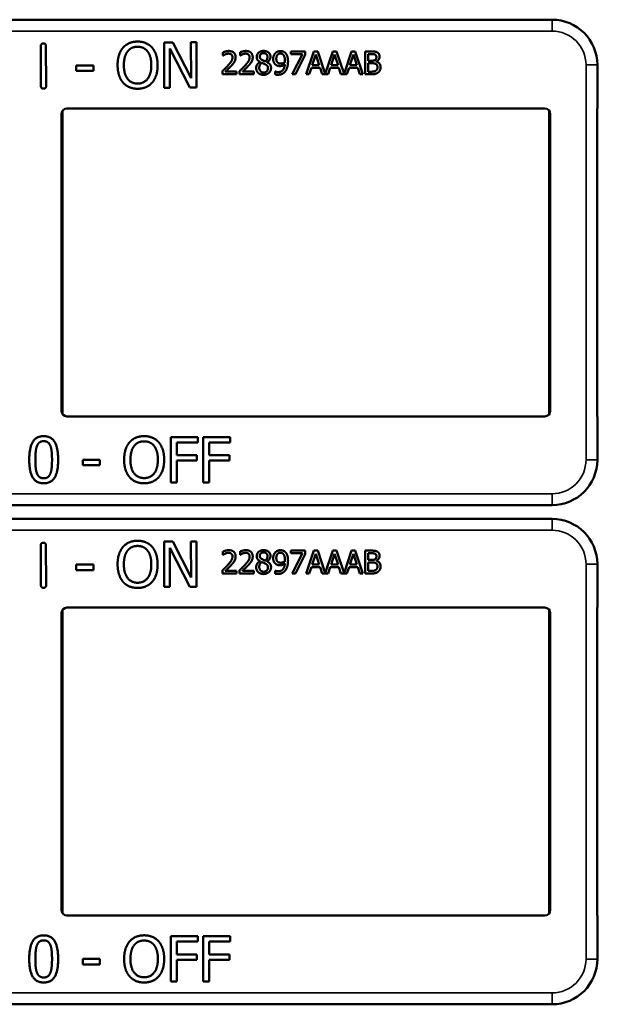
# Model space of a CAD drawing. Units: inches. Extents: x 1 to 131, y 1 to 101.
# Drawn here: x 45 to 46, y 51 to 53 of the extents above; entities that cross this region are included whole.
import ezdxf

# ---------------------------------------------------------------- set-up
doc = ezdxf.new("R2010")
doc.units = ezdxf.units.IN
doc.header["$LTSCALE"] = 6
doc.header["$MEASUREMENT"] = 0
doc.layers.add('Visible (ANSI)', color=7, linetype='Continuous', lineweight=50)
doc.layers.add('Visible Narrow (ANSI)', color=7, linetype='Continuous', lineweight=35)

msp = doc.modelspace()

# ---------------------------------------------------------------- linework, layer by layer
at = {"layer": 'Visible (ANSI)'}
for p, q in [((46.0135, 53.4634), (42.8185, 53.4634)), ((44.6016, 53.2804), (44.6013, 53.3902)), ((44.6156, 53.3903), (44.616, 53.2805)), ((44.942, 53.4006), (44.9656, 53.4007)), ((44.9424, 53.2756), (44.942, 53.4006)), ((45.0132, 53.2758), (44.9575, 53.3834)), ((44.9575, 53.3834), (44.9579, 53.2757)), ((44.9656, 53.4007), (45.0162, 53.3019)), ((45.0162, 53.3019), (45.0159, 53.4009)), ((45.0159, 53.4009), (45.0314, 53.4009)), ((45.0314, 53.4009), (45.0318, 53.2759)), ((45.1045, 53.3642), (45.1045, 53.3732)), ((45.1049, 53.3642), (45.1045, 53.3642)), ((45.1517, 53.3642), (45.1517, 53.3732)), ((45.1522, 53.3642), (45.1517, 53.3642)), ((45.2918, 53.3757), (45.3318, 53.3757)), ((45.2918, 53.3683), (45.2918, 53.3757)), ((45.3243, 53.3683), (45.2918, 53.3683)), ((45.2955, 53.3127), (45.3243, 53.3683)), ((45.3318, 53.3662), (45.3045, 53.3127)), ((45.3318, 53.3757), (45.3318, 53.3662)), ((45.3345, 53.3127), (45.3557, 53.3757)), ((45.3607, 53.3671), (45.351, 53.3374)), ((45.3557, 53.3757), (45.3661, 53.3757)), ((45.3704, 53.3374), (45.3607, 53.3671)), ((45.3661, 53.3757), (45.3869, 53.3139)), ((45.3869, 53.3139), (45.4077, 53.3757)), ((45.4127, 53.3671), (45.403, 53.3374)), ((45.4077, 53.3757), (45.418, 53.3757)), ((45.4224, 53.3374), (45.4127, 53.3671)), ((45.418, 53.3757), (45.4389, 53.3139)), ((45.4389, 53.3139), (45.4597, 53.3757)), ((45.4646, 53.3671), (45.4549, 53.3374)), ((45.4597, 53.3757), (45.47, 53.3757)), ((45.4744, 53.3374), (45.4646, 53.3671)), ((45.47, 53.3757), (45.4912, 53.3127)), ((45.4972, 53.3757), (45.5139, 53.3757)), ((45.4972, 53.3127), (45.4972, 53.3757)), ((45.5136, 53.3685), (45.5056, 53.3685)), ((45.5056, 53.3685), (45.5056, 53.3501)), ((44.6994, 53.337), (44.7467, 53.3372)), ((44.6994, 53.3219), (44.6994, 53.337)), ((44.7467, 53.3372), (44.7467, 53.322)), ((45.2069, 53.3463), (45.2069, 53.3466)), ((45.2261, 53.3462), (45.2261, 53.3459)), ((45.3487, 53.3303), (45.343, 53.3127)), ((45.3727, 53.3303), (45.3487, 53.3303)), ((45.351, 53.3374), (45.3704, 53.3374)), ((45.3785, 53.3127), (45.3727, 53.3303)), ((45.4007, 53.3303), (45.3949, 53.3127)), ((45.4247, 53.3303), (45.4007, 53.3303)), ((45.403, 53.3374), (45.4224, 53.3374)), ((45.4304, 53.3127), (45.4247, 53.3303)), ((45.4526, 53.3303), (45.4469, 53.3127)), ((45.4767, 53.3303), (45.4526, 53.3303)), ((45.4549, 53.3374), (45.4744, 53.3374)), ((45.4824, 53.3127), (45.4767, 53.3303)), ((45.5056, 53.3501), (45.5151, 53.3501)), ((45.5151, 53.3431), (45.5056, 53.3431)), ((45.5056, 53.3431), (45.5056, 53.3198)), ((45.5281, 53.348), (45.5281, 53.3477)), ((46.1385, 53.2184), (46.1385, 53.3384)), ((44.7467, 53.322), (44.6994, 53.3219)), ((45.1031, 53.3127), (45.1031, 53.3216)), ((45.142, 53.3127), (45.1031, 53.3127)), ((45.111, 53.32), (45.142, 53.32)), ((45.142, 53.32), (45.142, 53.3127)), ((45.1504, 53.3127), (45.1504, 53.3216)), ((45.1893, 53.3127), (45.1504, 53.3127)), ((45.1583, 53.32), (45.1893, 53.32)), ((45.1893, 53.32), (45.1893, 53.3127)), ((45.2487, 53.3204), (45.2491, 53.3204)), ((45.2487, 53.3123), (45.2487, 53.3204)), ((45.3045, 53.3127), (45.2955, 53.3127)), ((45.343, 53.3127), (45.3345, 53.3127)), ((45.3949, 53.3127), (45.3785, 53.3127)), ((45.4469, 53.3127), (45.4304, 53.3127)), ((45.4912, 53.3127), (45.4824, 53.3127)), ((45.5153, 53.3127), (45.4972, 53.3127)), ((45.5056, 53.3198), (45.5124, 53.3198)), ((44.9579, 53.2757), (44.9424, 53.2756)), ((45.0318, 53.2759), (45.0132, 53.2758)), ((44.6585, 52.3834), (44.6585, 53.2034)), ((44.6611, 53.2118), (44.6611, 52.3749)), ((44.6735, 53.2184), (45.9935, 53.2184)), ((46.0059, 52.3749), (46.0059, 53.2118)), ((46.0085, 53.2034), (46.0085, 52.3834)), ((46.1385, 53.2184), (46.1384, 53.2184)), ((46.1384, 52.3684), (46.1384, 53.2184)), ((45.9935, 52.3684), (44.6735, 52.3684)), ((46.1384, 52.3684), (46.1385, 52.3684)), ((46.1385, 52.2484), (46.1385, 52.3684)), ((44.9603, 52.1862), (44.9603, 52.3112)), ((44.9603, 52.3112), (45.035, 52.3112)), ((44.9769, 52.2964), (44.9769, 52.2612)), ((45.035, 52.2964), (44.9769, 52.2964)), ((45.035, 52.3112), (45.035, 52.2964)), ((45.0499, 52.1862), (45.0499, 52.3112)), ((45.0499, 52.3112), (45.1247, 52.3112)), ((45.0666, 52.2964), (45.0666, 52.2612)), ((45.1247, 52.2964), (45.0666, 52.2964)), ((45.1247, 52.3112), (45.1247, 52.2964)), ((44.7175, 52.2333), (44.7175, 52.2485)), ((44.7175, 52.2485), (44.7648, 52.2485)), ((44.7648, 52.2485), (44.7648, 52.2333)), ((44.9769, 52.2612), (45.0326, 52.2612)), ((45.0326, 52.2464), (44.9769, 52.2464)), ((44.9769, 52.2464), (44.9769, 52.1862)), ((45.0326, 52.2612), (45.0326, 52.2464)), ((45.0666, 52.2612), (45.1223, 52.2612)), ((45.1223, 52.2464), (45.0666, 52.2464)), ((45.0666, 52.2464), (45.0666, 52.1862)), ((45.1223, 52.2612), (45.1223, 52.2464)), ((44.7648, 52.2333), (44.7175, 52.2333)), ((44.9769, 52.1862), (44.9603, 52.1862)), ((45.0666, 52.1862), (45.0499, 52.1862)), ((42.8185, 52.1234), (46.0135, 52.1234)), ((46.0135, 52.0854), (42.8185, 52.0854)), ((44.942, 52.0226), (44.9656, 52.0227)), ((44.9424, 51.8976), (44.942, 52.0226)), ((44.9656, 52.0227), (45.0162, 51.9239)), ((45.0162, 51.9239), (45.0159, 52.0229)), ((45.0159, 52.0229), (45.0314, 52.0229)), ((45.0314, 52.0229), (45.0318, 51.8979)), ((44.6016, 51.9024), (44.6013, 52.0122)), ((44.6156, 52.0123), (44.616, 51.9025)), ((45.0132, 51.8978), (44.9575, 52.0054)), ((44.9575, 52.0054), (44.9579, 51.8977)), ((45.2918, 51.9977), (45.3318, 51.9977)), ((45.2918, 51.9903), (45.2918, 51.9977)), ((45.3318, 51.9977), (45.3318, 51.9882)), ((45.3345, 51.9347), (45.3557, 51.9977)), ((45.3557, 51.9977), (45.3661, 51.9977)), ((45.3661, 51.9977), (45.3869, 51.9359)), ((45.3869, 51.9359), (45.4077, 51.9977)), ((45.4077, 51.9977), (45.418, 51.9977)), ((45.418, 51.9977), (45.4389, 51.9359)), ((45.4389, 51.9359), (45.4597, 51.9977)), ((45.4597, 51.9977), (45.47, 51.9977)), ((45.47, 51.9977), (45.4912, 51.9347)), ((45.4972, 51.9977), (45.5139, 51.9977)), ((45.4972, 51.9347), (45.4972, 51.9977)), ((45.1045, 51.9862), (45.1045, 51.9952)), ((45.1049, 51.9862), (45.1045, 51.9862)), ((45.1517, 51.9862), (45.1517, 51.9952)), ((45.1522, 51.9862), (45.1517, 51.9862)), ((45.2069, 51.9683), (45.2069, 51.9686)), ((45.2261, 51.9682), (45.2261, 51.9679)), ((45.3243, 51.9903), (45.2918, 51.9903)), ((45.2955, 51.9347), (45.3243, 51.9903)), ((45.3318, 51.9882), (45.3045, 51.9347)), ((45.3607, 51.9891), (45.351, 51.9594)), ((45.3704, 51.9594), (45.3607, 51.9891)), ((45.4127, 51.9891), (45.403, 51.9594)), ((45.4224, 51.9594), (45.4127, 51.9891)), ((45.4646, 51.9891), (45.4549, 51.9594)), ((45.4744, 51.9594), (45.4646, 51.9891)), ((45.5136, 51.9905), (45.5056, 51.9905)), ((45.5056, 51.9905), (45.5056, 51.9721)), ((45.5056, 51.9721), (45.5151, 51.9721)), ((45.5281, 51.97), (45.5281, 51.9697)), ((44.6994, 51.959), (44.7467, 51.9592)), ((44.6994, 51.9439), (44.6994, 51.959)), ((44.7467, 51.944), (44.6994, 51.9439)), ((44.7467, 51.9592), (44.7467, 51.944)), ((45.1031, 51.9347), (45.1031, 51.9436)), ((45.111, 51.942), (45.142, 51.942)), ((45.142, 51.942), (45.142, 51.9347)), ((45.1504, 51.9347), (45.1504, 51.9436)), ((45.1583, 51.942), (45.1893, 51.942)), ((45.1893, 51.942), (45.1893, 51.9347)), ((45.2487, 51.9424), (45.2491, 51.9424)), ((45.2487, 51.9343), (45.2487, 51.9424)), ((45.3487, 51.9523), (45.343, 51.9347)), ((45.3727, 51.9523), (45.3487, 51.9523)), ((45.351, 51.9594), (45.3704, 51.9594)), ((45.3785, 51.9347), (45.3727, 51.9523)), ((45.4007, 51.9523), (45.3949, 51.9347)), ((45.4247, 51.9523), (45.4007, 51.9523)), ((45.403, 51.9594), (45.4224, 51.9594)), ((45.4304, 51.9347), (45.4247, 51.9523)), ((45.4526, 51.9523), (45.4469, 51.9347)), ((45.4767, 51.9523), (45.4526, 51.9523)), ((45.4549, 51.9594), (45.4744, 51.9594)), ((45.4824, 51.9347), (45.4767, 51.9523)), ((45.5151, 51.9651), (45.5056, 51.9651)), ((45.5056, 51.9651), (45.5056, 51.9418)), ((45.5056, 51.9418), (45.5124, 51.9418)), ((46.1385, 51.8404), (46.1385, 51.9604)), ((45.142, 51.9347), (45.1031, 51.9347)), ((45.1893, 51.9347), (45.1504, 51.9347)), ((45.3045, 51.9347), (45.2955, 51.9347)), ((45.343, 51.9347), (45.3345, 51.9347)), ((45.3949, 51.9347), (45.3785, 51.9347)), ((45.4469, 51.9347), (45.4304, 51.9347)), ((45.4912, 51.9347), (45.4824, 51.9347)), ((45.5153, 51.9347), (45.4972, 51.9347)), ((44.9579, 51.8977), (44.9424, 51.8976)), ((45.0318, 51.8979), (45.0132, 51.8978)), ((44.6611, 51.8338), (44.6611, 50.9969)), ((44.6735, 51.8404), (45.9935, 51.8404)), ((46.0059, 50.9969), (46.0059, 51.8338)), ((46.1385, 51.8404), (46.1384, 51.8404)), ((46.1384, 50.9904), (46.1384, 51.8404)), ((44.6585, 51.0054), (44.6585, 51.8254)), ((46.0085, 51.8254), (46.0085, 51.0054)), ((45.9935, 50.9904), (44.6735, 50.9904)), ((46.1384, 50.9904), (46.1385, 50.9904)), ((46.1385, 50.8704), (46.1385, 50.9904)), ((44.9603, 50.8082), (44.9603, 50.9332)), ((44.9603, 50.9332), (45.035, 50.9332)), ((44.9769, 50.9184), (44.9769, 50.8832)), ((45.035, 50.9184), (44.9769, 50.9184)), ((45.035, 50.9332), (45.035, 50.9184)), ((45.0499, 50.8082), (45.0499, 50.9332)), ((45.0499, 50.9332), (45.1247, 50.9332)), ((45.0666, 50.9184), (45.0666, 50.8832)), ((45.1247, 50.9184), (45.0666, 50.9184)), ((45.1247, 50.9332), (45.1247, 50.9184)), ((44.9769, 50.8832), (45.0326, 50.8832)), ((45.0326, 50.8832), (45.0326, 50.8684)), ((45.0666, 50.8832), (45.1223, 50.8832)), ((45.1223, 50.8832), (45.1223, 50.8684)), ((44.7175, 50.8553), (44.7175, 50.8705)), ((44.7175, 50.8705), (44.7648, 50.8705)), ((44.7648, 50.8553), (44.7175, 50.8553)), ((44.7648, 50.8705), (44.7648, 50.8553)), ((45.0326, 50.8684), (44.9769, 50.8684)), ((44.9769, 50.8684), (44.9769, 50.8082)), ((45.1223, 50.8684), (45.0666, 50.8684)), ((45.0666, 50.8684), (45.0666, 50.8082)), ((44.9769, 50.8082), (44.9603, 50.8082)), ((45.0666, 50.8082), (45.0499, 50.8082)), ((42.8185, 50.7454), (46.0135, 50.7454))]:
    msp.add_line(p, q, dxfattribs=at)
for centre, radius, start, end in [((46.0135, 53.3384), 0.125, 0, 90), ((44.6735, 53.2034), 0.015, 90, 180), ((45.9935, 53.2034), 0.015, 0, 90), ((44.6735, 52.3834), 0.015, 180, 270), ((45.9935, 52.3834), 0.015, 270, 0), ((46.0135, 52.2484), 0.125, 270, 0), ((46.0135, 51.9604), 0.125, 0, 90), ((44.6735, 51.8254), 0.015, 90, 180), ((45.9935, 51.8254), 0.015, 0, 90), ((44.6735, 51.0054), 0.015, 180, 270), ((45.9935, 51.0054), 0.015, 270, 0), ((46.0135, 50.8704), 0.125, 270, 0)]:
    msp.add_arc(centre, radius, start, end, dxfattribs=at)
for points in [[(44.6013, 53.3902), (44.6012, 53.3976), (44.6085, 53.3977)], [(44.6085, 53.3977), (44.6156, 53.3977), (44.6156, 53.3903)], [(44.8134, 53.3377), (44.8134, 53.3534), (44.8211, 53.3773), (44.8282, 53.3859)], [(44.8282, 53.3859), (44.8355, 53.3943), (44.8558, 53.4029), (44.8684, 53.403)], [(44.8408, 53.3755), (44.846, 53.3822), (44.8595, 53.3886), (44.8686, 53.3886)], [(44.8684, 53.403), (44.8812, 53.403), (44.9017, 53.3942), (44.9088, 53.3862)], [(44.8686, 53.3886), (44.8773, 53.3886), (44.8913, 53.3822), (44.8963, 53.3757)], [(44.9088, 53.3862), (44.9159, 53.3779), (44.9239, 53.3536), (44.9239, 53.338)], [(44.8307, 53.3377), (44.8307, 53.3499), (44.8359, 53.3691), (44.8408, 53.3755)], [(44.8963, 53.3757), (44.9011, 53.3695), (44.9066, 53.3503), (44.9066, 53.338)], [(45.1045, 53.3732), (45.1071, 53.3745), (45.1164, 53.377), (45.1206, 53.377)], [(45.111, 53.3677), (45.1093, 53.367), (45.1059, 53.3649), (45.1049, 53.3642)], [(45.12, 53.3697), (45.1177, 53.3697), (45.1131, 53.3686), (45.111, 53.3677)], [(45.1183, 53.3368), (45.1255, 53.3447), (45.1308, 53.3542), (45.1308, 53.3592)], [(45.1277, 53.3671), (45.1262, 53.3684), (45.1223, 53.3697), (45.12, 53.3697)], [(45.1206, 53.377), (45.1294, 53.377), (45.1394, 53.3676), (45.1394, 53.3597)], [(45.1308, 53.3592), (45.1308, 53.3619), (45.1292, 53.3659), (45.1277, 53.3671)], [(45.1394, 53.3597), (45.1394, 53.3559), (45.1376, 53.3497), (45.1361, 53.3471)], [(45.1517, 53.3732), (45.1543, 53.3745), (45.1637, 53.377), (45.1679, 53.377)], [(45.1583, 53.3677), (45.1565, 53.367), (45.1532, 53.3649), (45.1522, 53.3642)], [(45.1672, 53.3697), (45.165, 53.3697), (45.1604, 53.3686), (45.1583, 53.3677)], [(45.1656, 53.3368), (45.1728, 53.3447), (45.1781, 53.3542), (45.1781, 53.3592)], [(45.175, 53.3671), (45.1735, 53.3684), (45.1696, 53.3697), (45.1672, 53.3697)], [(45.1679, 53.377), (45.1767, 53.377), (45.1866, 53.3676), (45.1866, 53.3597)], [(45.1781, 53.3592), (45.1781, 53.3619), (45.1764, 53.3659), (45.175, 53.3671)], [(45.1866, 53.3597), (45.1866, 53.3559), (45.1849, 53.3497), (45.1834, 53.3471)], [(45.1977, 53.3605), (45.1977, 53.3676), (45.2084, 53.3771), (45.2167, 53.3771)], [(45.2069, 53.3466), (45.2022, 53.3493), (45.1977, 53.3557), (45.1977, 53.3605)], [(45.2167, 53.3709), (45.2121, 53.3709), (45.2062, 53.3658), (45.2062, 53.3615)], [(45.2062, 53.3615), (45.2062, 53.3583), (45.2092, 53.354), (45.2122, 53.3523)], [(45.2167, 53.3771), (45.2253, 53.3771), (45.2357, 53.3681), (45.2357, 53.3611)], [(45.2274, 53.361), (45.2274, 53.3652), (45.2217, 53.3709), (45.2167, 53.3709)], [(45.2211, 53.3483), (45.2248, 53.3512), (45.2274, 53.3571), (45.2274, 53.361)], [(45.2357, 53.3611), (45.2357, 53.3568), (45.2307, 53.3485), (45.2261, 53.3462)], [(45.2432, 53.3552), (45.2432, 53.36), (45.2464, 53.3681), (45.2491, 53.371)], [(45.2501, 53.3391), (45.2467, 53.3417), (45.2432, 53.3496), (45.2432, 53.3552)], [(45.2491, 53.371), (45.2517, 53.3738), (45.2593, 53.3769), (45.2632, 53.3769)], [(45.2632, 53.37), (45.258, 53.37), (45.2518, 53.3626), (45.2518, 53.3555)], [(45.2518, 53.3555), (45.2518, 53.3516), (45.2538, 53.3464), (45.2561, 53.3446)], [(45.2632, 53.3769), (45.2676, 53.3769), (45.2746, 53.374), (45.2772, 53.3713)], [(45.2711, 53.3665), (45.2693, 53.3685), (45.2654, 53.37), (45.2632, 53.37)], [(45.2755, 53.3498), (45.2755, 53.3562), (45.2732, 53.3643), (45.2711, 53.3665)], [(45.2772, 53.3713), (45.2805, 53.3678), (45.2841, 53.3566), (45.2841, 53.3479)], [(45.525, 53.3669), (45.523, 53.368), (45.518, 53.3685), (45.5136, 53.3685)], [(45.5139, 53.3757), (45.5206, 53.3757), (45.5274, 53.3748), (45.5304, 53.3731)], [(45.5247, 53.3522), (45.5267, 53.3534), (45.5282, 53.3573), (45.5282, 53.3603)], [(45.5282, 53.3603), (45.5282, 53.3625), (45.5267, 53.3659), (45.525, 53.3669)], [(45.537, 53.3615), (45.537, 53.357), (45.5323, 53.35), (45.5281, 53.348)], [(45.5304, 53.3731), (45.5339, 53.3713), (45.537, 53.3654), (45.537, 53.3615)], [(44.8285, 53.2896), (44.8213, 53.2979), (44.8135, 53.3223), (44.8134, 53.3377)], [(44.8689, 53.2871), (44.8516, 53.287), (44.8308, 53.3131), (44.8307, 53.3377)], [(44.9066, 53.338), (44.9067, 53.3134), (44.8862, 53.2872), (44.8689, 53.2871)], [(44.9239, 53.338), (44.924, 53.3228), (44.9164, 53.2982), (44.9091, 53.2899)], [(45.1031, 53.3216), (45.1073, 53.3255), (45.1148, 53.3328), (45.1183, 53.3368)], [(45.1277, 53.3363), (45.1237, 53.332), (45.1139, 53.3227), (45.111, 53.32)], [(45.1361, 53.3471), (45.1346, 53.3443), (45.1301, 53.3389), (45.1277, 53.3363)], [(45.1504, 53.3216), (45.1546, 53.3255), (45.162, 53.3328), (45.1656, 53.3368)], [(45.175, 53.3363), (45.171, 53.332), (45.1612, 53.3227), (45.1583, 53.32)], [(45.1834, 53.3471), (45.1819, 53.3443), (45.1774, 53.3389), (45.175, 53.3363)], [(45.1962, 53.3301), (45.1962, 53.3352), (45.2017, 53.3437), (45.2069, 53.3463)], [(45.2016, 53.3166), (45.199, 53.3192), (45.1962, 53.3261), (45.1962, 53.3301)], [(45.2119, 53.3442), (45.2084, 53.3419), (45.2047, 53.335), (45.2047, 53.3307)], [(45.2047, 53.3307), (45.2047, 53.325), (45.2116, 53.3175), (45.2168, 53.3175)], [(45.2212, 53.3402), (45.2197, 53.341), (45.2149, 53.3429), (45.2119, 53.3442)], [(45.2122, 53.3523), (45.2135, 53.3516), (45.2189, 53.3491), (45.2211, 53.3483)], [(45.2372, 53.3302), (45.2372, 53.3222), (45.2255, 53.3112), (45.2167, 53.3112)], [(45.2168, 53.3175), (45.2221, 53.3175), (45.2286, 53.3239), (45.2286, 53.3294)], [(45.2286, 53.3294), (45.2286, 53.3333), (45.2255, 53.3379), (45.2212, 53.3402)], [(45.2261, 53.3459), (45.2316, 53.3434), (45.2372, 53.336), (45.2372, 53.3302)], [(45.2622, 53.3354), (45.2587, 53.3354), (45.253, 53.3369), (45.2501, 53.3391)], [(45.2561, 53.3446), (45.2577, 53.3432), (45.2617, 53.3424), (45.2641, 53.3424)], [(45.257, 53.3187), (45.2652, 53.3187), (45.2747, 53.3297), (45.2753, 53.3398)], [(45.2753, 53.3398), (45.272, 53.3375), (45.2658, 53.3354), (45.2622, 53.3354)], [(45.2641, 53.3424), (45.2668, 53.3424), (45.273, 53.3443), (45.2754, 53.3458)], [(45.2754, 53.3458), (45.2754, 53.3465), (45.2755, 53.3485), (45.2755, 53.3498)], [(45.2841, 53.3479), (45.2841, 53.3401), (45.2805, 53.3261), (45.2771, 53.3215)], [(45.5151, 53.3501), (45.519, 53.3501), (45.5227, 53.3509), (45.5247, 53.3522)], [(45.5261, 53.3415), (45.5241, 53.3425), (45.5194, 53.3431), (45.5151, 53.3431)], [(45.5312, 53.3316), (45.5312, 53.3352), (45.5292, 53.3398), (45.5261, 53.3415)], [(45.5267, 53.3225), (45.529, 53.3241), (45.5312, 53.3283), (45.5312, 53.3316)], [(45.5281, 53.3477), (45.5338, 53.3461), (45.5399, 53.338), (45.5399, 53.332)], [(45.5399, 53.332), (45.5399, 53.3273), (45.5364, 53.3201), (45.5334, 53.3178)], [(45.2167, 53.3112), (45.212, 53.3112), (45.2043, 53.314), (45.2016, 53.3166)], [(45.2558, 53.3114), (45.2541, 53.3114), (45.2503, 53.3118), (45.2487, 53.3123)], [(45.2491, 53.3204), (45.2502, 53.3198), (45.2547, 53.3187), (45.257, 53.3187)], [(45.2771, 53.3215), (45.2735, 53.3166), (45.2633, 53.3114), (45.2558, 53.3114)], [(45.5124, 53.3198), (45.5179, 53.3198), (45.5242, 53.3208), (45.5267, 53.3225)], [(45.5334, 53.3178), (45.5298, 53.315), (45.5217, 53.3127), (45.5153, 53.3127)], [(44.6089, 53.273), (44.6017, 53.273), (44.6016, 53.2804)], [(44.616, 53.2805), (44.616, 53.2731), (44.6089, 53.273)], [(44.8689, 53.2727), (44.8562, 53.2727), (44.8359, 53.2812), (44.8285, 53.2896)], [(44.9091, 53.2899), (44.9014, 53.2811), (44.8811, 53.2728), (44.8689, 53.2727)], [(44.5694, 52.2486), (44.5694, 52.2824), (44.5889, 52.3137), (44.6094, 52.3137)], [(44.5908, 52.2867), (44.5934, 52.2933), (44.6024, 52.2999), (44.6094, 52.2999)], [(44.6094, 52.3137), (44.63, 52.3137), (44.6493, 52.2813), (44.6493, 52.2487)], [(44.6094, 52.2999), (44.6164, 52.2999), (44.6252, 52.2933), (44.6277, 52.2869)], [(44.8315, 52.2487), (44.8315, 52.2644), (44.8393, 52.2883), (44.8465, 52.2969)], [(44.8465, 52.2969), (44.8538, 52.3052), (44.8742, 52.3138), (44.8868, 52.3138)], [(44.8591, 52.2865), (44.8643, 52.2932), (44.8778, 52.2994), (44.8869, 52.2994)], [(44.8868, 52.3138), (44.8995, 52.3138), (44.92, 52.3049), (44.9271, 52.2969)], [(44.8869, 52.2994), (44.8956, 52.2994), (44.9095, 52.293), (44.9145, 52.2865)], [(44.9271, 52.2969), (44.9342, 52.2886), (44.9421, 52.2643), (44.9421, 52.2487)], [(44.5864, 52.2486), (44.5864, 52.2609), (44.5882, 52.2803), (44.5908, 52.2867)], [(44.6277, 52.2869), (44.6303, 52.2805), (44.6323, 52.2616), (44.6323, 52.2487)], [(44.8489, 52.2487), (44.8489, 52.2609), (44.8541, 52.2801), (44.8591, 52.2865)], [(44.9145, 52.2865), (44.9194, 52.2802), (44.9247, 52.2611), (44.9247, 52.2487)], [(44.6094, 52.1836), (44.5887, 52.1836), (44.5694, 52.2157), (44.5694, 52.2486)], [(44.5907, 52.2109), (44.588, 52.2178), (44.5864, 52.2354), (44.5864, 52.2486)], [(44.6493, 52.2487), (44.6493, 52.2151), (44.6298, 52.1836), (44.6094, 52.1836)], [(44.6323, 52.2487), (44.6323, 52.2358), (44.6303, 52.2168), (44.6278, 52.2106)], [(44.8464, 52.2006), (44.8392, 52.2089), (44.8315, 52.2333), (44.8315, 52.2487)], [(44.8869, 52.198), (44.8695, 52.198), (44.8489, 52.2241), (44.8489, 52.2487)], [(44.9247, 52.2487), (44.9247, 52.2241), (44.9042, 52.198), (44.8869, 52.198)], [(44.9421, 52.2487), (44.9421, 52.2335), (44.9344, 52.2089), (44.9271, 52.2006)], [(44.6094, 52.1974), (44.6021, 52.1974), (44.5931, 52.2044), (44.5907, 52.2109)], [(44.6278, 52.2106), (44.6253, 52.204), (44.6163, 52.1974), (44.6094, 52.1974)], [(44.8868, 52.1836), (44.8741, 52.1836), (44.8538, 52.1922), (44.8464, 52.2006)], [(44.9271, 52.2006), (44.9194, 52.1919), (44.899, 52.1836), (44.8868, 52.1836)], [(44.8282, 52.0079), (44.8355, 52.0163), (44.8558, 52.0249), (44.8684, 52.025)], [(44.8684, 52.025), (44.8812, 52.025), (44.9017, 52.0162), (44.9088, 52.0082)], [(44.6013, 52.0122), (44.6012, 52.0196), (44.6085, 52.0197)], [(44.6085, 52.0197), (44.6156, 52.0197), (44.6156, 52.0123)], [(44.8134, 51.9597), (44.8134, 51.9754), (44.8211, 51.9993), (44.8282, 52.0079)], [(44.8307, 51.9597), (44.8307, 51.9719), (44.8359, 51.9911), (44.8408, 51.9975)], [(44.8408, 51.9975), (44.846, 52.0042), (44.8595, 52.0106), (44.8686, 52.0106)], [(44.8686, 52.0106), (44.8773, 52.0106), (44.8913, 52.0042), (44.8963, 51.9977)], [(44.8963, 51.9977), (44.9011, 51.9915), (44.9066, 51.9723), (44.9066, 51.96)], [(44.9088, 52.0082), (44.9159, 51.9999), (44.9239, 51.9756), (44.9239, 51.96)], [(45.1045, 51.9952), (45.1071, 51.9965), (45.1164, 51.999), (45.1206, 51.999)], [(45.1206, 51.999), (45.1294, 51.999), (45.1394, 51.9896), (45.1394, 51.9817)], [(45.1517, 51.9952), (45.1543, 51.9965), (45.1637, 51.999), (45.1679, 51.999)], [(45.1679, 51.999), (45.1767, 51.999), (45.1866, 51.9896), (45.1866, 51.9817)], [(45.1977, 51.9825), (45.1977, 51.9896), (45.2084, 51.9991), (45.2167, 51.9991)], [(45.2167, 51.9991), (45.2253, 51.9991), (45.2357, 51.9901), (45.2357, 51.9831)], [(45.2491, 51.993), (45.2517, 51.9958), (45.2593, 51.9989), (45.2632, 51.9989)], [(45.2632, 51.9989), (45.2676, 51.9989), (45.2746, 51.996), (45.2772, 51.9933)], [(45.5139, 51.9977), (45.5206, 51.9977), (45.5274, 51.9968), (45.5304, 51.9951)], [(45.111, 51.9897), (45.1093, 51.989), (45.1059, 51.9869), (45.1049, 51.9862)], [(45.12, 51.9917), (45.1177, 51.9917), (45.1131, 51.9906), (45.111, 51.9897)], [(45.1183, 51.9588), (45.1255, 51.9667), (45.1308, 51.9762), (45.1308, 51.9812)], [(45.1277, 51.9891), (45.1262, 51.9904), (45.1223, 51.9917), (45.12, 51.9917)], [(45.1308, 51.9812), (45.1308, 51.9839), (45.1292, 51.9879), (45.1277, 51.9891)], [(45.1361, 51.9691), (45.1346, 51.9663), (45.1301, 51.9609), (45.1277, 51.9583)], [(45.1394, 51.9817), (45.1394, 51.9779), (45.1376, 51.9717), (45.1361, 51.9691)], [(45.1583, 51.9897), (45.1565, 51.989), (45.1532, 51.9869), (45.1522, 51.9862)], [(45.1672, 51.9917), (45.165, 51.9917), (45.1604, 51.9906), (45.1583, 51.9897)], [(45.1656, 51.9588), (45.1728, 51.9667), (45.1781, 51.9762), (45.1781, 51.9812)], [(45.175, 51.9891), (45.1735, 51.9904), (45.1696, 51.9917), (45.1672, 51.9917)], [(45.1781, 51.9812), (45.1781, 51.9839), (45.1764, 51.9879), (45.175, 51.9891)], [(45.1834, 51.9691), (45.1819, 51.9663), (45.1774, 51.9609), (45.175, 51.9583)], [(45.1866, 51.9817), (45.1866, 51.9779), (45.1849, 51.9717), (45.1834, 51.9691)], [(45.1962, 51.9521), (45.1962, 51.9572), (45.2017, 51.9657), (45.2069, 51.9683)], [(45.2069, 51.9686), (45.2022, 51.9713), (45.1977, 51.9777), (45.1977, 51.9825)], [(45.2167, 51.9929), (45.2121, 51.9929), (45.2062, 51.9878), (45.2062, 51.9835)], [(45.2062, 51.9835), (45.2062, 51.9803), (45.2092, 51.976), (45.2122, 51.9743)], [(45.2122, 51.9743), (45.2135, 51.9736), (45.2189, 51.9711), (45.2211, 51.9703)], [(45.2274, 51.983), (45.2274, 51.9872), (45.2217, 51.9929), (45.2167, 51.9929)], [(45.2211, 51.9703), (45.2248, 51.9732), (45.2274, 51.9791), (45.2274, 51.983)], [(45.2357, 51.9831), (45.2357, 51.9788), (45.2307, 51.9705), (45.2261, 51.9682)], [(45.2432, 51.9772), (45.2432, 51.982), (45.2464, 51.9901), (45.2491, 51.993)], [(45.2501, 51.9611), (45.2467, 51.9637), (45.2432, 51.9716), (45.2432, 51.9772)], [(45.2632, 51.992), (45.258, 51.992), (45.2518, 51.9846), (45.2518, 51.9775)], [(45.2518, 51.9775), (45.2518, 51.9736), (45.2538, 51.9684), (45.2561, 51.9666)], [(45.2711, 51.9885), (45.2693, 51.9905), (45.2654, 51.992), (45.2632, 51.992)], [(45.2755, 51.9718), (45.2755, 51.9782), (45.2732, 51.9863), (45.2711, 51.9885)], [(45.2754, 51.9678), (45.2754, 51.9685), (45.2755, 51.9705), (45.2755, 51.9718)], [(45.2841, 51.9699), (45.2841, 51.9621), (45.2805, 51.9481), (45.2771, 51.9435)], [(45.2772, 51.9933), (45.2805, 51.9898), (45.2841, 51.9786), (45.2841, 51.9699)], [(45.525, 51.9889), (45.523, 51.99), (45.518, 51.9905), (45.5136, 51.9905)], [(45.5151, 51.9721), (45.519, 51.9721), (45.5227, 51.9729), (45.5247, 51.9742)], [(45.5247, 51.9742), (45.5267, 51.9754), (45.5282, 51.9793), (45.5282, 51.9823)], [(45.5282, 51.9823), (45.5282, 51.9845), (45.5267, 51.9879), (45.525, 51.9889)], [(45.537, 51.9835), (45.537, 51.979), (45.5323, 51.972), (45.5281, 51.97)], [(45.5281, 51.9697), (45.5338, 51.9681), (45.5399, 51.96), (45.5399, 51.954)], [(45.5304, 51.9951), (45.5339, 51.9933), (45.537, 51.9874), (45.537, 51.9835)], [(44.8285, 51.9116), (44.8213, 51.9199), (44.8135, 51.9443), (44.8134, 51.9597)], [(44.8689, 51.9091), (44.8516, 51.909), (44.8308, 51.9351), (44.8307, 51.9597)], [(44.9066, 51.96), (44.9067, 51.9354), (44.8862, 51.9092), (44.8689, 51.9091)], [(44.9239, 51.96), (44.924, 51.9448), (44.9164, 51.9202), (44.9091, 51.9119)], [(45.1031, 51.9436), (45.1073, 51.9475), (45.1148, 51.9548), (45.1183, 51.9588)], [(45.1277, 51.9583), (45.1237, 51.954), (45.1139, 51.9447), (45.111, 51.942)], [(45.1504, 51.9436), (45.1546, 51.9475), (45.162, 51.9548), (45.1656, 51.9588)], [(45.175, 51.9583), (45.171, 51.954), (45.1612, 51.9447), (45.1583, 51.942)], [(45.2016, 51.9386), (45.199, 51.9412), (45.1962, 51.9481), (45.1962, 51.9521)], [(45.2119, 51.9662), (45.2084, 51.9639), (45.2047, 51.957), (45.2047, 51.9527)], [(45.2047, 51.9527), (45.2047, 51.947), (45.2116, 51.9395), (45.2168, 51.9395)], [(45.2212, 51.9622), (45.2197, 51.963), (45.2149, 51.9649), (45.2119, 51.9662)], [(45.2372, 51.9522), (45.2372, 51.9442), (45.2255, 51.9332), (45.2167, 51.9332)], [(45.2168, 51.9395), (45.2221, 51.9395), (45.2286, 51.9459), (45.2286, 51.9514)], [(45.2286, 51.9514), (45.2286, 51.9553), (45.2255, 51.9599), (45.2212, 51.9622)], [(45.2261, 51.9679), (45.2316, 51.9654), (45.2372, 51.958), (45.2372, 51.9522)], [(45.2491, 51.9424), (45.2502, 51.9418), (45.2547, 51.9407), (45.257, 51.9407)], [(45.2622, 51.9574), (45.2587, 51.9574), (45.253, 51.9589), (45.2501, 51.9611)], [(45.2771, 51.9435), (45.2735, 51.9386), (45.2633, 51.9334), (45.2558, 51.9334)], [(45.2561, 51.9666), (45.2577, 51.9652), (45.2617, 51.9644), (45.2641, 51.9644)], [(45.257, 51.9407), (45.2652, 51.9407), (45.2747, 51.9517), (45.2753, 51.9618)], [(45.2753, 51.9618), (45.272, 51.9595), (45.2658, 51.9574), (45.2622, 51.9574)], [(45.2641, 51.9644), (45.2668, 51.9644), (45.273, 51.9663), (45.2754, 51.9678)], [(45.5124, 51.9418), (45.5179, 51.9418), (45.5242, 51.9428), (45.5267, 51.9445)], [(45.5261, 51.9635), (45.5241, 51.9645), (45.5194, 51.9651), (45.5151, 51.9651)], [(45.5312, 51.9536), (45.5312, 51.9572), (45.5292, 51.9618), (45.5261, 51.9635)], [(45.5267, 51.9445), (45.529, 51.9461), (45.5312, 51.9503), (45.5312, 51.9536)], [(45.5399, 51.954), (45.5399, 51.9493), (45.5364, 51.9421), (45.5334, 51.9398)], [(45.2167, 51.9332), (45.212, 51.9332), (45.2043, 51.936), (45.2016, 51.9386)], [(45.2558, 51.9334), (45.2541, 51.9334), (45.2503, 51.9338), (45.2487, 51.9343)], [(45.5334, 51.9398), (45.5298, 51.937), (45.5217, 51.9347), (45.5153, 51.9347)], [(44.6089, 51.895), (44.6017, 51.895), (44.6016, 51.9024)], [(44.616, 51.9025), (44.616, 51.8951), (44.6089, 51.895)], [(44.8689, 51.8947), (44.8562, 51.8947), (44.8359, 51.9032), (44.8285, 51.9116)], [(44.9091, 51.9119), (44.9014, 51.9031), (44.8811, 51.8948), (44.8689, 51.8947)], [(44.5694, 50.8706), (44.5694, 50.9044), (44.5889, 50.9357), (44.6094, 50.9357)], [(44.6094, 50.9357), (44.63, 50.9357), (44.6493, 50.9033), (44.6493, 50.8707)], [(44.8465, 50.9189), (44.8538, 50.9272), (44.8742, 50.9358), (44.8868, 50.9358)], [(44.8868, 50.9358), (44.8995, 50.9358), (44.92, 50.9269), (44.9271, 50.9189)], [(44.5864, 50.8706), (44.5864, 50.8829), (44.5882, 50.9023), (44.5908, 50.9087)], [(44.5908, 50.9087), (44.5934, 50.9153), (44.6024, 50.9219), (44.6094, 50.9219)], [(44.6094, 50.9219), (44.6164, 50.9219), (44.6252, 50.9153), (44.6277, 50.9089)], [(44.6277, 50.9089), (44.6303, 50.9025), (44.6323, 50.8836), (44.6323, 50.8707)], [(44.8315, 50.8707), (44.8315, 50.8864), (44.8393, 50.9103), (44.8465, 50.9189)], [(44.8489, 50.8707), (44.8489, 50.8829), (44.8541, 50.9021), (44.8591, 50.9085)], [(44.8591, 50.9085), (44.8643, 50.9152), (44.8778, 50.9214), (44.8869, 50.9214)], [(44.8869, 50.9214), (44.8956, 50.9214), (44.9095, 50.915), (44.9145, 50.9085)], [(44.9145, 50.9085), (44.9194, 50.9022), (44.9247, 50.8831), (44.9247, 50.8707)], [(44.9271, 50.9189), (44.9342, 50.9106), (44.9421, 50.8863), (44.9421, 50.8707)], [(44.6094, 50.8056), (44.5887, 50.8056), (44.5694, 50.8377), (44.5694, 50.8706)], [(44.5907, 50.8329), (44.588, 50.8398), (44.5864, 50.8574), (44.5864, 50.8706)], [(44.6493, 50.8707), (44.6493, 50.8371), (44.6298, 50.8056), (44.6094, 50.8056)], [(44.6323, 50.8707), (44.6323, 50.8578), (44.6303, 50.8388), (44.6278, 50.8326)], [(44.8464, 50.8226), (44.8392, 50.8309), (44.8315, 50.8553), (44.8315, 50.8707)], [(44.8869, 50.82), (44.8695, 50.82), (44.8489, 50.8461), (44.8489, 50.8707)], [(44.9247, 50.8707), (44.9247, 50.8461), (44.9042, 50.82), (44.8869, 50.82)], [(44.9421, 50.8707), (44.9421, 50.8555), (44.9344, 50.8309), (44.9271, 50.8226)], [(44.6094, 50.8194), (44.6021, 50.8194), (44.5931, 50.8264), (44.5907, 50.8329)], [(44.6278, 50.8326), (44.6253, 50.826), (44.6163, 50.8194), (44.6094, 50.8194)], [(44.8868, 50.8056), (44.8741, 50.8056), (44.8538, 50.8142), (44.8464, 50.8226)], [(44.9271, 50.8226), (44.9194, 50.8139), (44.899, 50.8056), (44.8868, 50.8056)]]:
    msp.add_open_spline(points, degree=2, dxfattribs=at)
at = {"layer": 'Visible Narrow (ANSI)'}
for p, q in [((46.0135, 53.4634), (46.0135, 53.4321)), ((42.8185, 53.4321), (46.0135, 53.4321)), ((46.1072, 53.3384), (46.1072, 52.2484)), ((46.1385, 53.3384), (46.1072, 53.3384)), ((46.1385, 52.2484), (46.1072, 52.2484)), ((46.0135, 52.1546), (44.3041, 52.1546)), ((46.0135, 52.1234), (46.0135, 52.1546)), ((46.0135, 52.0854), (46.0135, 52.0541)), ((42.8185, 52.0541), (46.0135, 52.0541)), ((46.1072, 51.9604), (46.1072, 50.8704)), ((46.1385, 51.9604), (46.1072, 51.9604)), ((46.1385, 50.8704), (46.1072, 50.8704)), ((46.0135, 50.7766), (44.3041, 50.7766)), ((46.0135, 50.7454), (46.0135, 50.7766))]:
    msp.add_line(p, q, dxfattribs=at)
for centre, start, end in [((46.0135, 53.3384), 0, 90), ((46.0135, 52.2484), 270, 0), ((46.0135, 51.9604), 0, 90), ((46.0135, 50.8704), 270, 0)]:
    msp.add_arc(centre, 0.0937, start, end, dxfattribs=at)

doc.saveas('drawing.dxf')
